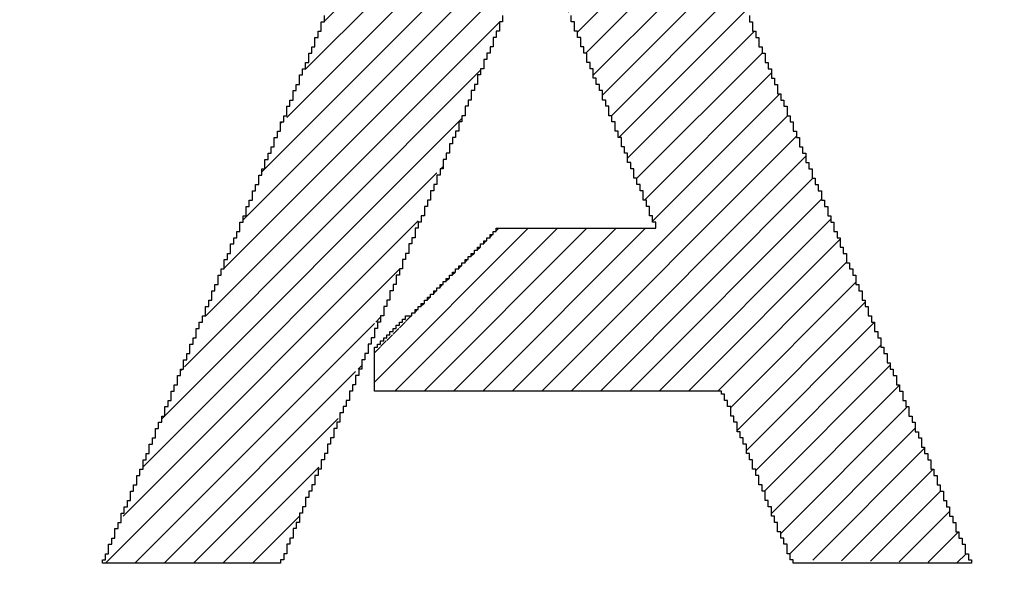
# Model space of a CAD drawing. Extents: x 0 to 594, y 0 to 420.
# Drawn here: x 366 to 367, y 222 to 223 of the extents above; entities that cross this region are included whole.
import ezdxf
from ezdxf.enums import TextEntityAlignment as Align

# ---------------------------------------------------------------- set-up
doc = ezdxf.new("R2010")
doc.units = 0
doc.header["$LTSCALE"] = 32.67
doc.header["$MEASUREMENT"] = 0
doc.layers.get('0').update_dxf_attribs({"linetype": 'CONTINUOUS'})
doc.layers.add('11100_DIM_LEFT', color=7, linetype='CONTINUOUS')
doc.layers.add('R2V', color=7, linetype='CONTINUOUS')
doc.dimstyles.get("Standard").update_dxf_attribs({"dimtxt": 0.18, "dimasz": 0.18, "dimexe": 0.18, "dimexo": 0.0625, "dimgap": 0.09, "dimtad": 0, "dimtih": 1, "dimtoh": 1, "dimdec": 4, "dimzin": 0, "dimdsep": 46, "dimtxsty": 'Standard', "dimcen": 0.09, "dimadec": 0, "dimazin": 0, "dimtfac": 1, "dimtdec": 4, "dimtofl": 0, "dimtmove": 0, "dimatfit": 3, "dimfxl": 1, "dimtolj": 1, "dimtzin": 0, "dimarcsym": 0})

# ---------------------------------------------------------------- blocks, each defined once
blk = doc.blocks.new('*D0')
at = {"layer": '11100_DIM_LEFT', "color": 7, "linetype": 'Continuous'}
for p, q in [((414.0102, 232.8844), (414.0102, 206.2467)), ((361.4308, 221.9422), (361.4308, 206.2467)), ((361.4308, 208.2467), (387.7205, 208.2467)), ((414.0102, 208.2467), (387.7205, 208.2467))]:
    blk.add_line(p, q, dxfattribs=at)
for points in [[(364.9308, 208.7467), (361.4308, 208.2467), (364.9308, 207.7467)], [(410.5102, 207.7467), (414.0102, 208.2467), (410.5102, 208.7467)]]:
    blk.add_solid(points, dxfattribs=at)
at = {"layer": '11100_DIM_LEFT', "color": 7, "linetype": 'Continuous', "width": 0.952381}
blk.add_text('52.6', height=3.5, dxfattribs=at).set_placement((382.8945, 209.1217), (392.8945, 209.1217), align=Align.FIT)
blk = doc.blocks.new('pnap')
at = {"linetype": 'Continuous'}
h = blk.add_hatch(dxfattribs=at)
h.set_pattern_fill('ANSI31', color=256, scale=0.3)
h.paths.add_polyline_path([(4.220339, 2.514124), (4.20904, 2.514124), (4.20904, 2.525424), (4.19774, 2.525424), (4.19774, 2.536723), (4.186441, 2.536723), (4.186441, 2.548023), (4.175141, 2.548023), (4.175141, 2.559322), (4.163842, 2.559322), (4.163842, 2.570621), (4.146893, 2.570621), (4.146893, 2.581921), (4.135593, 2.581921), (4.135593, 2.59322), (4.118644, 2.59322), (4.118644, 2.60452), (4.101695, 2.60452), (4.101695, 2.615819), (4.084746, 2.615819), (4.084746, 2.627119), (4.067797, 2.627119), (4.067797, 2.638418), (4.045198, 2.638418), (4.045198, 2.649718), (4.022599, 2.649718), (4.022599, 2.661017), (3.99435, 2.661017), (3.99435, 2.672316), (3.977401, 2.672316), (3.960452, 2.677966), (3.960452, 2.683616), (3.937853, 2.683616), (3.915254, 2.689266), (3.915254, 2.694915), (3.887006, 2.694915), (3.836158, 2.700565), (3.836158, 2.706215), (2.903955, 2.706215), (2.903955, 1.435028), (2.915254, 1.435028), (2.915254, 1.423729), (2.926554, 1.423729), (2.926554, 1.412429), (2.937853, 1.412429), (2.937853, 1.40113), (2.949153, 1.40113), (2.949153, 1.389831), (2.960452, 1.389831), (2.960452, 1.378531), (2.971751, 1.378531), (2.971751, 1.367232), (2.983051, 1.367232), (2.983051, 1.355932), (2.99435, 1.355932), (2.99435, 1.344633), (3.00565, 1.344633), (3.00565, 1.333333), (3.016949, 1.333333), (3.016949, 1.322034), (3.033898, 1.322034), (3.033898, 1.310734), (3.045198, 1.310734), (3.045198, 1.299435), (3.056497, 1.299435), (3.056497, 1.288136), (3.067797, 1.288136), (3.067797, 1.276836), (3.079096, 1.276836), (3.079096, 1.265537), (3.090395, 1.265537), (3.090395, 1.254237), (3.101695, 1.254237), (3.101695, 1.242938), (3.112994, 1.242938), (3.112994, 1.231638), (3.124294, 1.231638), (3.124294, 1.220339), (3.220339, 1.220339), (3.220339, 2.40678), (3.830508, 2.40678), (3.853107, 2.40113), (3.853107, 2.39548), (3.870056, 2.39548), (3.887006, 2.389831), (3.887006, 2.384181), (3.903955, 2.384181), (3.903955, 2.372881), (3.926554, 2.372881), (3.926554, 2.361582), (3.937853, 2.361582), (3.937853, 2.350282), (3.954802, 2.350282), (3.954802, 2.338983), (3.966102, 2.338983), (3.966102, 2.327684), (3.971751, 2.327684), (3.971751, 2.316384), (3.983051, 2.316384), (3.983051, 2.305085), (3.988701, 2.305085), (3.988701, 2.293785), (4, 2.293785), (4, 2.276836), (4.00565, 2.276836), (4.00565, 2.265537), (4.011299, 2.265537), (4.011299, 2.248588), (4.016949, 2.248588), (4.016949, 2.231638), (4.022599, 2.231638), (4.022599, 2.20339), (4.028249, 2.20339), (4.028249, 2.135593), (4.022599, 2.107345), (4.016949, 2.107345), (4.016949, 2.090395), (4.011299, 2.073446), (4.00565, 2.073446), (4.00565, 2.050847), (3.99435, 2.050847), (3.99435, 2.033898), (3.983051, 2.033898), (3.983051, 2.016949), (3.971751, 2.016949), (3.971751, 2.00565), (3.960452, 2.00565), (3.960452, 1.99435), (3.949153, 1.99435), (3.949153, 1.983051), (3.932203, 1.983051), (3.932203, 1.971751), (3.920904, 1.971751), (3.920904, 1.966102), (3.909605, 1.966102), (3.909605, 1.960452), (3.898305, 1.960452), (3.898305, 1.954802), (3.887006, 1.954802), (3.887006, 1.949153), (3.875706, 1.949153), (3.875706, 1.943503), (3.858757, 1.943503), (3.858757, 1.937853), (3.836158, 1.937853), (3.836158, 1.932203), (3.79096, 1.932203), (3.79096, 1.926554), (3.276836, 1.926554), (3.276836, 1.632768), (3.853107, 1.632768), (3.853107, 1.638418), (3.892655, 1.638418), (3.892655, 1.644068), (3.920904, 1.644068), (3.920904, 1.649718), (3.949153, 1.649718), (3.949153, 1.655367), (3.966102, 1.655367), (3.966102, 1.661017), (3.983051, 1.661017), (3.983051, 1.666667), (4, 1.666667), (4, 1.672316), (4.011299, 1.672316), (4.011299, 1.677966), (4.022599, 1.677966), (4.022599, 1.683616), (4.039548, 1.683616), (4.039548, 1.689266), (4.050847, 1.689266), (4.050847, 1.694915), (4.062147, 1.694915), (4.062147, 1.706215), (4.079096, 1.706215), (4.079096, 1.711864), (4.090395, 1.711864), (4.090395, 1.723164), (4.107345, 1.723164), (4.107345, 1.734463), (4.124294, 1.734463), (4.124294, 1.745763), (4.135593, 1.745763), (4.135593, 1.757062), (4.152542, 1.757062), (4.152542, 1.768362), (4.163842, 1.768362), (4.163842, 1.779661), (4.175141, 1.779661), (4.175141, 1.79096), (4.186441, 1.79096), (4.186441, 1.80226), (4.19774, 1.80226), (4.19774, 1.813559), (4.20904, 1.813559), (4.20904, 1.824859), (4.220339, 1.824859), (4.220339, 1.836158), (4.231638, 1.836158), (4.231638, 1.853107), (4.242938, 1.853107), (4.242938, 1.870056), (4.254237, 1.870056), (4.254237, 1.881356), (4.265537, 1.881356), (4.265537, 1.898305), (4.276836, 1.898305), (4.276836, 1.920904), (4.288136, 1.920904), (4.288136, 1.943503), (4.299435, 1.943503), (4.299435, 1.966102), (4.310734, 1.966102), (4.310734, 1.99435), (4.322034, 1.99435), (4.322034, 2.016949), (4.327684, 2.033898), (4.333333, 2.033898), (4.333333, 2.062147), (4.338983, 2.096045), (4.344633, 2.096045), (4.344633, 2.242938), (4.338983, 2.242938), (4.338983, 2.276836), (4.333333, 2.276836), (4.333333, 2.305085), (4.327684, 2.305085), (4.327684, 2.322034), (4.322034, 2.322034), (4.322034, 2.338983), (4.316384, 2.338983), (4.316384, 2.355932), (4.310734, 2.355932), (4.310734, 2.372881), (4.305085, 2.372881), (4.305085, 2.384181), (4.299435, 2.384181), (4.299435, 2.39548), (4.293785, 2.39548), (4.293785, 2.40678), (4.288136, 2.40678), (4.288136, 2.418079), (4.282486, 2.418079), (4.282486, 2.429379), (4.271186, 2.429379), (4.271186, 2.446328), (4.259887, 2.446328), (4.259887, 2.463277), (4.248588, 2.463277), (4.248588, 2.480226), (4.237288, 2.480226), (4.237288, 2.491525), (4.225989, 2.491525), (4.225989, 2.502825), (4.220339, 2.502825)])
h.paths.add_polyline_path([(5.118644, 2.514124), (5.107345, 2.514124), (5.107345, 2.525424), (5.096045, 2.525424), (5.096045, 2.542373), (5.084746, 2.542373), (5.084746, 2.553672), (5.073446, 2.553672), (5.073446, 2.570621), (5.062147, 2.570621), (5.062147, 2.581921), (5.050847, 2.581921), (5.050847, 2.59887), (5.039548, 2.59887), (5.039548, 2.610169), (5.028249, 2.610169), (5.028249, 2.627119), (5.016949, 2.627119), (5.016949, 2.638418), (5.00565, 2.638418), (5.00565, 2.655367), (4.99435, 2.655367), (4.99435, 2.666667), (4.983051, 2.666667), (4.983051, 2.683616), (4.971751, 2.683616), (4.971751, 2.694915), (4.960452, 2.694915), (4.960452, 2.706215), (4.59887, 2.706215), (4.59887, 1.435028), (4.610169, 1.435028), (4.610169, 1.423729), (4.621469, 1.423729), (4.621469, 1.412429), (4.632768, 1.412429), (4.632768, 1.40113), (4.644068, 1.40113), (4.644068, 1.389831), (4.655367, 1.389831), (4.655367, 1.378531), (4.666667, 1.378531), (4.666667, 1.367232), (4.677966, 1.367232), (4.677966, 1.355932), (4.694915, 1.355932), (4.694915, 1.344633), (4.706215, 1.344633), (4.706215, 1.333333), (4.717514, 1.333333), (4.717514, 1.322034), (4.728814, 1.322034), (4.728814, 1.310734), (4.740113, 1.310734), (4.740113, 1.299435), (4.751412, 1.299435), (4.751412, 1.288136), (4.762712, 1.288136), (4.762712, 1.276836), (4.774011, 1.276836), (4.774011, 1.265537), (4.785311, 1.265537), (4.785311, 1.254237), (4.79661, 1.254237), (4.79661, 1.242938), (4.80791, 1.242938), (4.80791, 1.231638), (4.819209, 1.231638), (4.819209, 1.220339), (4.915254, 1.220339), (4.915254, 2.248588), (4.932203, 2.248588), (4.932203, 2.237288), (4.943503, 2.237288), (4.943503, 2.225989), (4.949153, 2.225989), (4.949153, 2.214689), (4.960452, 2.214689), (4.960452, 2.20339), (4.971751, 2.20339), (4.971751, 2.19209), (4.977401, 2.19209), (4.977401, 2.180791), (4.988701, 2.180791), (4.988701, 2.169492), (5, 2.169492), (5, 2.158192), (5.00565, 2.158192), (5.00565, 2.146893), (5.016949, 2.146893), (5.016949, 2.135593), (5.028249, 2.135593), (5.028249, 2.124294), (5.033898, 2.124294), (5.033898, 2.112994), (5.045198, 2.112994), (5.045198, 2.101695), (5.056497, 2.101695), (5.056497, 2.090395), (5.067797, 2.090395), (5.067797, 2.073446), (5.079096, 2.073446), (5.079096, 2.062147), (5.090395, 2.062147), (5.090395, 2.050847), (5.096045, 2.050847), (5.096045, 2.039548), (5.107345, 2.039548), (5.107345, 2.028249), (5.118644, 2.028249), (5.118644, 2.016949), (5.124294, 2.016949), (5.124294, 2.00565), (5.135593, 2.00565), (5.135593, 1.99435), (5.146893, 1.99435), (5.146893, 1.983051), (5.152542, 1.983051), (5.152542, 1.971751), (5.163842, 1.971751), (5.163842, 1.960452), (5.175141, 1.960452), (5.175141, 1.949153), (5.180791, 1.949153), (5.180791, 1.937853), (5.19209, 1.937853), (5.19209, 1.926554), (5.20339, 1.926554), (5.20339, 1.915254), (5.20904, 1.915254), (5.20904, 1.903955), (5.220339, 1.903955), (5.220339, 1.892655), (5.231638, 1.892655), (5.231638, 1.881356), (5.242938, 1.881356), (5.242938, 1.864407), (5.254237, 1.864407), (5.254237, 1.853107), (5.265537, 1.853107), (5.265537, 1.841808), (5.271186, 1.841808), (5.271186, 1.830508), (5.282486, 1.830508), (5.282486, 1.819209), (5.293785, 1.819209), (5.293785, 1.80791), (5.299435, 1.80791), (5.299435, 1.79661), (5.310734, 1.79661), (5.310734, 1.785311), (5.322034, 1.785311), (5.322034, 1.774011), (5.327684, 1.774011), (5.327684, 1.762712), (5.338983, 1.762712), (5.338983, 1.751412), (5.350282, 1.751412), (5.350282, 1.740113), (5.355932, 1.740113), (5.355932, 1.728814), (5.367232, 1.728814), (5.367232, 1.717514), (5.378531, 1.717514), (5.378531, 1.706215), (5.389831, 1.706215), (5.389831, 1.689266), (5.40113, 1.689266), (5.40113, 1.677966), (5.412429, 1.677966), (5.412429, 1.666667), (5.418079, 1.666667), (5.418079, 1.655367), (5.429379, 1.655367), (5.429379, 1.644068), (5.440678, 1.644068), (5.440678, 1.632768), (5.446328, 1.632768), (5.446328, 1.621469), (5.457627, 1.621469), (5.457627, 1.610169), (5.468927, 1.610169), (5.468927, 1.59887), (5.474576, 1.59887), (5.474576, 1.587571), (5.485876, 1.587571), (5.485876, 1.576271), (5.497175, 1.576271), (5.497175, 1.564972), (5.502825, 1.564972), (5.502825, 1.553672), (5.514124, 1.553672), (5.514124, 1.542373), (5.525424, 1.542373), (5.525424, 1.531073), (5.536723, 1.531073), (5.536723, 1.514124), (5.548023, 1.514124), (5.548023, 1.502825), (5.559322, 1.502825), (5.559322, 1.491525), (5.564972, 1.491525), (5.564972, 1.480226), (5.576271, 1.480226), (5.576271, 1.468927), (5.587571, 1.468927), (5.587571, 1.457627), (5.59322, 1.457627), (5.59322, 1.446328), (5.60452, 1.446328), (5.60452, 1.435028), (5.615819, 1.435028), (5.615819, 1.423729), (5.621469, 1.423729), (5.621469, 1.412429), (5.632768, 1.412429), (5.632768, 1.40113), (5.644068, 1.40113), (5.644068, 1.389831), (5.649718, 1.389831), (5.649718, 1.378531), (5.661017, 1.378531), (5.661017, 1.367232), (5.672316, 1.367232), (5.672316, 1.355932), (5.677966, 1.355932), (5.677966, 1.344633), (5.689266, 1.344633), (5.689266, 1.333333), (5.700565, 1.333333), (5.700565, 1.322034), (5.711864, 1.322034), (5.711864, 1.305085), (5.723164, 1.305085), (5.723164, 1.293785), (5.734463, 1.293785), (5.734463, 1.282486), (5.740113, 1.282486), (5.740113, 1.271186), (5.751412, 1.271186), (5.751412, 1.259887), (5.762712, 1.259887), (5.762712, 1.248588), (5.768362, 1.248588), (5.768362, 1.237288), (5.779661, 1.237288), (5.779661, 1.225989), (5.785311, 1.225989), (6.152542, 1.220339), (6.152542, 2.706215), (5.830508, 2.706215), (5.830508, 1.621469), (5.819209, 1.621469), (5.819209, 1.638418), (5.80791, 1.638418), (5.80791, 1.649718), (5.79661, 1.649718), (5.79661, 1.666667), (5.785311, 1.666667), (5.785311, 1.677966), (5.774011, 1.677966), (5.774011, 1.694915), (5.762712, 1.694915), (5.762712, 1.706215), (5.751412, 1.706215), (5.751412, 1.723164), (5.740113, 1.723164), (5.740113, 1.734463), (5.728814, 1.734463), (5.728814, 1.751412), (5.717514, 1.751412), (5.717514, 1.762712), (5.706215, 1.762712), (5.706215, 1.779661), (5.694915, 1.779661), (5.694915, 1.79096), (5.683616, 1.79096), (5.683616, 1.80791), (5.672316, 1.80791), (5.672316, 1.819209), (5.661017, 1.819209), (5.661017, 1.836158), (5.649718, 1.836158), (5.649718, 1.847458), (5.638418, 1.847458), (5.638418, 1.864407), (5.627119, 1.864407), (5.627119, 1.875706), (5.615819, 1.875706), (5.615819, 1.892655), (5.60452, 1.892655), (5.60452, 1.903955), (5.59322, 1.903955), (5.59322, 1.920904), (5.581921, 1.920904), (5.581921, 1.932203), (5.570621, 1.932203), (5.570621, 1.949153), (5.559322, 1.949153), (5.559322, 1.960452), (5.548023, 1.960452), (5.548023, 1.977401), (5.536723, 1.977401), (5.536723, 1.988701), (5.525424, 1.988701), (5.525424, 2.00565), (5.514124, 2.00565), (5.514124, 2.016949), (5.502825, 2.016949), (5.502825, 2.033898), (5.491525, 2.033898), (5.491525, 2.045198), (5.480226, 2.045198), (5.480226, 2.062147), (5.468927, 2.062147), (5.468927, 2.073446), (5.457627, 2.073446), (5.457627, 2.090395), (5.446328, 2.090395), (5.446328, 2.101695), (5.435028, 2.101695), (5.435028, 2.118644), (5.423729, 2.118644), (5.423729, 2.129944), (5.412429, 2.129944), (5.412429, 2.146893), (5.40113, 2.146893), (5.40113, 2.158192), (5.389831, 2.158192), (5.389831, 2.175141), (5.378531, 2.175141), (5.378531, 2.186441), (5.367232, 2.186441), (5.367232, 2.20339), (5.355932, 2.20339), (5.355932, 2.214689), (5.344633, 2.214689), (5.344633, 2.231638), (5.333333, 2.231638), (5.333333, 2.242938), (5.322034, 2.242938), (5.322034, 2.259887), (5.310734, 2.259887), (5.310734, 2.271186), (5.299435, 2.271186), (5.299435, 2.288136), (5.288136, 2.288136), (5.288136, 2.299435), (5.276836, 2.299435), (5.276836, 2.316384), (5.265537, 2.316384), (5.265537, 2.327684), (5.254237, 2.327684), (5.254237, 2.344633), (5.242938, 2.344633), (5.242938, 2.355932), (5.231638, 2.355932), (5.231638, 2.372881), (5.220339, 2.372881), (5.220339, 2.384181), (5.20904, 2.384181), (5.20904, 2.40113), (5.19774, 2.40113), (5.19774, 2.412429), (5.186441, 2.412429), (5.186441, 2.429379), (5.175141, 2.429379), (5.175141, 2.440678), (5.163842, 2.440678), (5.163842, 2.457627), (5.152542, 2.457627), (5.152542, 2.468927), (5.141243, 2.468927), (5.141243, 2.485876), (5.129944, 2.485876), (5.129944, 2.497175), (5.118644, 2.497175)])
h.paths.add_polyline_path([(7.378531, 2.531073), (7.372881, 2.531073), (7.372881, 2.542373), (7.367232, 2.542373), (7.367232, 2.553672), (7.361582, 2.553672), (7.361582, 2.570621), (7.355932, 2.570621), (7.355932, 2.581921), (7.350282, 2.581921), (7.350282, 2.59887), (7.344633, 2.59887), (7.344633, 2.610169), (7.338983, 2.610169), (7.338983, 2.627119), (7.333333, 2.627119), (7.333333, 2.638418), (7.327684, 2.638418), (7.327684, 2.655367), (7.322034, 2.655367), (7.322034, 2.666667), (7.316384, 2.666667), (7.316384, 2.683616), (7.310734, 2.683616), (7.310734, 2.694915), (7.305085, 2.694915), (7.305085, 2.706215), (6.943503, 2.706215), (6.943503, 2.683616), (6.932203, 2.683616), (6.932203, 2.655367), (6.920904, 2.655367), (6.920904, 2.627119), (6.909605, 2.627119), (6.909605, 2.59887), (6.898305, 2.59887), (6.898305, 2.587571), (6.892655, 2.570621), (6.887006, 2.570621), (6.887006, 2.559322), (6.881356, 2.542373), (6.875706, 2.542373), (6.875706, 2.531073), (6.870056, 2.514124), (6.864407, 2.514124), (6.864407, 2.502825), (6.858757, 2.485876), (6.853107, 2.485876), (6.853107, 2.474576), (6.847458, 2.457627), (6.841808, 2.457627), (6.841808, 2.435028), (6.830508, 2.435028), (6.830508, 2.40678), (6.819209, 2.40678), (6.819209, 2.378531), (6.80791, 2.378531), (6.80791, 2.350282), (6.79661, 2.350282), (6.79661, 2.322034), (6.785311, 2.322034), (6.785311, 2.293785), (6.774011, 2.293785), (6.774011, 2.282486), (6.768362, 2.265537), (6.762712, 2.265537), (6.762712, 2.254237), (6.757062, 2.237288), (6.751412, 2.237288), (6.751412, 2.225989), (6.745763, 2.20904), (6.740113, 2.20904), (6.740113, 2.19774), (6.734463, 2.180791), (6.728814, 2.180791), (6.728814, 2.169492), (6.723164, 2.152542), (6.717514, 2.152542), (6.717514, 2.141243), (6.711864, 2.124294), (6.706215, 2.124294), (6.706215, 2.101695), (6.694915, 2.101695), (6.694915, 2.073446), (6.683616, 2.073446), (6.683616, 2.045198), (6.672316, 2.045198), (6.672316, 2.016949), (6.661017, 2.016949), (6.661017, 1.988701), (6.649718, 1.988701), (6.649718, 1.960452), (6.638418, 1.960452), (6.638418, 1.949153), (6.632768, 1.932203), (6.627119, 1.932203), (6.627119, 1.920904), (6.621469, 1.903955), (6.615819, 1.903955), (6.615819, 1.892655), (6.610169, 1.875706), (6.60452, 1.875706), (6.60452, 1.864407), (6.59887, 1.847458), (6.59322, 1.847458), (6.59322, 1.836158), (6.587571, 1.819209), (6.581921, 1.819209), (6.581921, 1.79661), (6.570621, 1.79661), (6.570621, 1.768362), (6.559322, 1.768362), (6.559322, 1.740113), (6.548023, 1.740113), (6.548023, 1.711864), (6.536723, 1.711864), (6.536723, 1.683616), (6.525424, 1.683616), (6.525424, 1.655367), (6.514124, 1.655367), (6.514124, 1.644068), (6.508475, 1.627119), (6.502825, 1.627119), (6.502825, 1.615819), (6.497175, 1.59887), (6.491525, 1.59887), (6.491525, 1.587571), (6.485876, 1.570621), (6.480226, 1.570621), (6.480226, 1.559322), (6.474576, 1.542373), (6.468927, 1.542373), (6.468927, 1.531073), (6.463277, 1.514124), (6.457627, 1.514124), (6.457627, 1.502825), (6.451977, 1.485876), (6.446328, 1.485876), (6.446328, 1.463277), (6.435028, 1.463277), (6.435028, 1.435028), (6.423729, 1.435028), (6.423729, 1.40678), (6.412429, 1.40678), (6.412429, 1.378531), (6.40113, 1.378531), (6.40113, 1.350282), (6.389831, 1.350282), (6.389831, 1.322034), (6.378531, 1.322034), (6.378531, 1.310734), (6.372881, 1.293785), (6.367232, 1.293785), (6.367232, 1.282486), (6.361582, 1.265537), (6.355932, 1.265537), (6.355932, 1.254237), (6.350282, 1.237288), (6.344633, 1.237288), (6.344633, 1.220339), (6.661017, 1.220339), (6.661017, 1.237288), (6.672316, 1.237288), (6.672316, 1.265537), (6.683616, 1.265537), (6.683616, 1.293785), (6.694915, 1.293785), (6.694915, 1.322034), (6.706215, 1.322034), (6.706215, 1.350282), (6.717514, 1.350282), (6.717514, 1.361582), (6.723164, 1.378531), (6.728814, 1.378531), (6.728814, 1.389831), (6.734463, 1.40678), (6.740113, 1.40678), (6.740113, 1.418079), (6.745763, 1.435028), (6.751412, 1.435028), (6.751412, 1.446328), (6.757062, 1.463277), (6.762712, 1.463277), (6.762712, 1.474576), (6.768362, 1.491525), (6.774011, 1.491525), (6.774011, 1.514124), (6.785311, 1.514124), (6.785311, 1.542373), (6.79661, 1.542373), (6.79661, 1.570621), (6.80791, 1.570621), (6.80791, 1.59887), (6.819209, 1.59887), (6.819209, 1.627119), (6.830508, 1.627119), (6.830508, 1.655367), (6.841808, 1.655367), (6.841808, 1.666667), (6.847458, 1.683616), (6.853107, 1.683616), (6.853107, 1.694915), (6.858757, 1.711864), (6.864407, 1.711864), (6.864407, 1.723164), (6.870056, 1.740113), (6.875706, 1.740113), (6.875706, 1.751412), (6.881356, 1.768362), (6.887006, 1.768362), (6.887006, 1.779661), (6.892655, 1.79661), (6.898305, 1.79661), (6.898305, 1.80791), (6.903955, 1.824859), (6.909605, 1.824859), (6.909605, 1.847458), (6.920904, 1.847458), (6.920904, 1.875706), (6.932203, 1.875706), (6.932203, 1.903955), (6.943503, 1.903955), (6.943503, 1.932203), (6.954802, 1.932203), (6.954802, 1.960452), (6.966102, 1.960452), (6.966102, 1.988701), (6.977401, 1.988701), (6.977401, 2), (6.983051, 2.016949), (6.988701, 2.016949), (6.988701, 2.028249), (6.99435, 2.045198), (7, 2.045198), (7, 2.056497), (7.00565, 2.073446), (7.011299, 2.073446), (7.011299, 2.084746), (7.016949, 2.101695), (7.022599, 2.101695), (7.022599, 2.112994), (7.028249, 2.129944), (7.033898, 2.129944), (7.033898, 2.152542), (7.045198, 2.152542), (7.045198, 2.180791), (7.056497, 2.180791), (7.056497, 2.20904), (7.067797, 2.20904), (7.067797, 2.237288), (7.079096, 2.237288), (7.079096, 2.265537), (7.090395, 2.265537), (7.090395, 2.293785), (7.101695, 2.293785), (7.101695, 2.305085), (7.107345, 2.322034), (7.112994, 2.322034), (7.112994, 2.333333), (7.118644, 2.350282), (7.129944, 2.350282), (7.129944, 2.333333), (7.135593, 2.333333), (7.135593, 2.322034), (7.141243, 2.322034), (7.141243, 2.305085), (7.146893, 2.305085), (7.146893, 2.293785), (7.152542, 2.293785), (7.152542, 2.276836), (7.158192, 2.276836), (7.158192, 2.265537), (7.163842, 2.265537), (7.163842, 2.248588), (7.169492, 2.248588), (7.169492, 2.237288), (7.175141, 2.237288), (7.175141, 2.225989), (7.180791, 2.225989), (7.180791, 2.20904), (7.186441, 2.20904), (7.186441, 2.19774), (7.19209, 2.19774), (7.19209, 2.180791), (7.19774, 2.180791), (7.19774, 2.169492), (7.20339, 2.169492), (7.20339, 2.152542), (7.20904, 2.152542), (7.20904, 2.141243), (7.214689, 2.141243), (7.214689, 2.124294), (7.220339, 2.124294), (7.220339, 2.112994), (7.225989, 2.112994), (7.225989, 2.096045), (7.231638, 2.096045), (7.231638, 2.084746), (7.237288, 2.084746), (7.237288, 2.073446), (7.242938, 2.073446), (7.242938, 2.056497), (7.248588, 2.056497), (7.248588, 2.045198), (7.254237, 2.045198), (7.254237, 2.028249), (7.259887, 2.028249), (7.259887, 2.016949), (7.265537, 2.016949), (7.265537, 2), (7.271186, 2), (7.271186, 1.988701), (7.276836, 1.988701), (7.276836, 1.971751), (7.282486, 1.971751), (7.282486, 1.960452), (7.288136, 1.960452), (7.288136, 1.943503), (7.293785, 1.943503), (7.293785, 1.932203), (7.299435, 1.932203), (7.299435, 1.915254), (7.305085, 1.915254), (7.305085, 1.903955), (7.310734, 1.903955), (7.310734, 1.892655), (7.316384, 1.892655), (7.316384, 1.875706), (7.322034, 1.875706), (7.322034, 1.864407), (7.327684, 1.864407), (7.327684, 1.847458), (7.333333, 1.847458), (7.333333, 1.836158), (7.338983, 1.836158), (7.338983, 1.824859), (7.050847, 1.824859), (7.050847, 1.813559), (7.039548, 1.813559), (7.039548, 1.80226), (7.028249, 1.80226), (7.028249, 1.79096), (7.016949, 1.79096), (7.016949, 1.779661), (7.00565, 1.779661), (7.00565, 1.768362), (6.99435, 1.768362), (6.99435, 1.757062), (6.983051, 1.757062), (6.983051, 1.745763), (6.971751, 1.745763), (6.971751, 1.734463), (6.960452, 1.734463), (6.960452, 1.723164), (6.949153, 1.723164), (6.949153, 1.711864), (6.937853, 1.711864), (6.937853, 1.700565), (6.926554, 1.700565), (6.926554, 1.689266), (6.915254, 1.689266), (6.915254, 1.677966), (6.903955, 1.677966), (6.903955, 1.666667), (6.887006, 1.666667), (6.887006, 1.655367), (6.875706, 1.655367), (6.875706, 1.644068), (6.864407, 1.644068), (6.864407, 1.632768), (6.853107, 1.632768), (6.853107, 1.621469), (6.841808, 1.621469), (6.841808, 1.610169), (6.830508, 1.610169), (6.830508, 1.531073), (7.463277, 1.531073), (7.463277, 1.514124), (7.468927, 1.514124), (7.468927, 1.502825), (7.474576, 1.502825), (7.474576, 1.485876), (7.480226, 1.485876), (7.480226, 1.474576), (7.485876, 1.474576), (7.485876, 1.457627), (7.491525, 1.457627), (7.491525, 1.446328), (7.497175, 1.446328), (7.497175, 1.435028), (7.502825, 1.435028), (7.502825, 1.418079), (7.508475, 1.418079), (7.508475, 1.40678), (7.514124, 1.40678), (7.514124, 1.389831), (7.519774, 1.389831), (7.519774, 1.378531), (7.525424, 1.378531), (7.525424, 1.361582), (7.531073, 1.361582), (7.531073, 1.350282), (7.536723, 1.350282), (7.536723, 1.333333), (7.542373, 1.333333), (7.542373, 1.322034), (7.548023, 1.322034), (7.548023, 1.305085), (7.553672, 1.305085), (7.553672, 1.293785), (7.559322, 1.293785), (7.559322, 1.276836), (7.564972, 1.276836), (7.564972, 1.265537), (7.570621, 1.265537), (7.570621, 1.254237), (7.576271, 1.254237), (7.576271, 1.237288), (7.581921, 1.237288), (7.581921, 1.225989), (7.587571, 1.225989), (7.903955, 1.220438), (7.903955, 1.237288), (7.898305, 1.237288), (7.898305, 1.254237), (7.892655, 1.254237), (7.892655, 1.265537), (7.887006, 1.265537), (7.887006, 1.276836), (7.881356, 1.276836), (7.881356, 1.293785), (7.875706, 1.293785), (7.875706, 1.305085), (7.870056, 1.305085), (7.870056, 1.322034), (7.864407, 1.322034), (7.864407, 1.333333), (7.858757, 1.333333), (7.858757, 1.350282), (7.853107, 1.350282), (7.853107, 1.361582), (7.847458, 1.361582), (7.847458, 1.378531), (7.841808, 1.378531), (7.841808, 1.389831), (7.836158, 1.389831), (7.836158, 1.40678), (7.830508, 1.40678), (7.830508, 1.418079), (7.824859, 1.418079), (7.824859, 1.429379), (7.819209, 1.429379), (7.819209, 1.446328), (7.813559, 1.446328), (7.813559, 1.457627), (7.80791, 1.457627), (7.80791, 1.474576), (7.80226, 1.474576), (7.80226, 1.485876), (7.79661, 1.485876), (7.79661, 1.502825), (7.79096, 1.502825), (7.79096, 1.514124), (7.785311, 1.514124), (7.785311, 1.531073), (7.779661, 1.531073), (7.779661, 1.542373), (7.774011, 1.542373), (7.774011, 1.559322), (7.768362, 1.559322), (7.768362, 1.570621), (7.762712, 1.570621), (7.762712, 1.581921), (7.757062, 1.581921), (7.757062, 1.59887), (7.751412, 1.59887), (7.751412, 1.610169), (7.745763, 1.610169), (7.745763, 1.627119), (7.740113, 1.627119), (7.740113, 1.638418), (7.734463, 1.638418), (7.734463, 1.655367), (7.728814, 1.655367), (7.728814, 1.666667), (7.723164, 1.666667), (7.723164, 1.683616), (7.717514, 1.683616), (7.717514, 1.694915), (7.711864, 1.694915), (7.711864, 1.711864), (7.706215, 1.711864), (7.706215, 1.723164), (7.700565, 1.723164), (7.700565, 1.740113), (7.694915, 1.740113), (7.694915, 1.751412), (7.689266, 1.751412), (7.689266, 1.762712), (7.683616, 1.762712), (7.683616, 1.779661), (7.677966, 1.779661), (7.677966, 1.79096), (7.672316, 1.79096), (7.672316, 1.80791), (7.666667, 1.80791), (7.666667, 1.819209), (7.661017, 1.819209), (7.661017, 1.836158), (7.655367, 1.836158), (7.655367, 1.847458), (7.649718, 1.847458), (7.649718, 1.864407), (7.644068, 1.864407), (7.644068, 1.875706), (7.638418, 1.875706), (7.638418, 1.892655), (7.632768, 1.892655), (7.632768, 1.903955), (7.627119, 1.903955), (7.627119, 1.915254), (7.621469, 1.915254), (7.621469, 1.932203), (7.615819, 1.932203), (7.615819, 1.943503), (7.610169, 1.943503), (7.610169, 1.960452), (7.60452, 1.960452), (7.60452, 1.971751), (7.59887, 1.971751), (7.59887, 1.988701), (7.59322, 1.988701), (7.59322, 2), (7.587571, 2), (7.587571, 2.016949), (7.581921, 2.016949), (7.581921, 2.028249), (7.576271, 2.028249), (7.576271, 2.045198), (7.570621, 2.045198), (7.570621, 2.056497), (7.564972, 2.056497), (7.564972, 2.067797), (7.559322, 2.067797), (7.559322, 2.084746), (7.553672, 2.084746), (7.553672, 2.096045), (7.548023, 2.096045), (7.548023, 2.112994), (7.542373, 2.112994), (7.542373, 2.124294), (7.536723, 2.124294), (7.536723, 2.141243), (7.531073, 2.141243), (7.531073, 2.152542), (7.525424, 2.152542), (7.525424, 2.169492), (7.519774, 2.169492), (7.519774, 2.180791), (7.514124, 2.180791), (7.514124, 2.19774), (7.508475, 2.19774), (7.508475, 2.20904), (7.502825, 2.20904), (7.502825, 2.220339), (7.497175, 2.220339), (7.497175, 2.237288), (7.491525, 2.237288), (7.491525, 2.248588), (7.485876, 2.248588), (7.485876, 2.265537), (7.480226, 2.265537), (7.480226, 2.276836), (7.474576, 2.276836), (7.474576, 2.293785), (7.468927, 2.293785), (7.468927, 2.305085), (7.463277, 2.305085), (7.463277, 2.322034), (7.457627, 2.322034), (7.457627, 2.333333), (7.451977, 2.333333), (7.451977, 2.350282), (7.446328, 2.350282), (7.446328, 2.361582), (7.440678, 2.361582), (7.440678, 2.378531), (7.435028, 2.378531), (7.435028, 2.389831), (7.429379, 2.389831), (7.429379, 2.40113), (7.423729, 2.40113), (7.423729, 2.418079), (7.418079, 2.418079), (7.418079, 2.429379), (7.412429, 2.429379), (7.412429, 2.446328), (7.40678, 2.446328), (7.40678, 2.457627), (7.40113, 2.457627), (7.40113, 2.474576), (7.39548, 2.474576), (7.39548, 2.485876), (7.389831, 2.485876), (7.389831, 2.502825), (7.384181, 2.502825), (7.384181, 2.514124), (7.378531, 2.514124)])
h.paths.add_polyline_path([(9.158192, 2.677966), (9.135593, 2.683616), (9.135593, 2.689266), (9.112994, 2.689266), (9.079096, 2.694915), (9.079096, 2.700565), (9.033898, 2.700565), (8.096045, 2.706215), (8.096045, 1.435028), (8.107345, 1.435028), (8.107345, 1.423729), (8.118644, 1.423729), (8.118644, 1.412429), (8.135593, 1.412429), (8.135593, 1.40113), (8.146893, 1.40113), (8.146893, 1.389831), (8.158192, 1.389831), (8.158192, 1.378531), (8.169492, 1.378531), (8.169492, 1.367232), (8.180791, 1.367232), (8.180791, 1.355932), (8.19209, 1.355932), (8.19209, 1.344633), (8.20339, 1.344633), (8.20339, 1.333333), (8.214689, 1.333333), (8.214689, 1.322034), (8.225989, 1.322034), (8.225989, 1.310734), (8.237288, 1.310734), (8.237288, 1.299435), (8.248588, 1.299435), (8.248588, 1.288136), (8.259887, 1.288136), (8.259887, 1.276836), (8.271186, 1.276836), (8.271186, 1.265537), (8.282486, 1.265537), (8.282486, 1.254237), (8.299435, 1.254237), (8.299435, 1.242938), (8.310734, 1.242938), (8.310734, 1.231638), (8.322034, 1.231638), (8.322034, 1.220339), (8.418079, 1.220339), (8.418079, 2.40678), (9.028249, 2.40678), (9.050847, 2.40113), (9.050847, 2.39548), (9.079096, 2.39548), (9.079096, 2.384181), (9.101695, 2.384181), (9.101695, 2.372881), (9.118644, 2.372881), (9.118644, 2.361582), (9.135593, 2.361582), (9.135593, 2.350282), (9.146893, 2.350282), (9.146893, 2.338983), (9.158192, 2.338983), (9.158192, 2.327684), (9.169492, 2.327684), (9.169492, 2.316384), (9.180791, 2.316384), (9.180791, 2.299435), (9.19209, 2.299435), (9.19209, 2.282486), (9.19774, 2.282486), (9.19774, 2.271186), (9.20339, 2.271186), (9.20339, 2.259887), (9.20904, 2.259887), (9.20904, 2.242938), (9.214689, 2.242938), (9.214689, 2.220339), (9.220339, 2.220339), (9.220339, 2.175141), (9.225989, 2.175141), (9.225989, 2.163842), (9.220339, 2.112994), (9.214689, 2.112994), (9.214689, 2.096045), (9.20904, 2.079096), (9.20339, 2.079096), (9.20339, 2.056497), (9.19209, 2.056497), (9.19209, 2.039548), (9.180791, 2.039548), (9.180791, 2.022599), (9.169492, 2.022599), (9.169492, 2.011299), (9.158192, 2.011299), (9.158192, 2), (9.146893, 2), (9.146893, 1.988701), (9.135593, 1.988701), (9.135593, 1.977401), (9.124294, 1.977401), (9.124294, 1.971751), (9.112994, 1.971751), (9.112994, 1.960452), (9.096045, 1.960452), (9.096045, 1.954802), (9.084746, 1.954802), (9.084746, 1.949153), (9.073446, 1.949153), (9.073446, 1.943503), (9.056497, 1.943503), (9.056497, 1.937853), (9.033898, 1.937853), (9.033898, 1.932203), (8.988701, 1.932203), (8.988701, 1.926554), (8.474576, 1.926554), (8.474576, 1.632768), (9.050847, 1.632768), (9.050847, 1.638418), (9.090395, 1.638418), (9.090395, 1.644068), (9.118644, 1.644068), (9.118644, 1.649718), (9.141243, 1.649718), (9.141243, 1.655367), (9.163842, 1.655367), (9.163842, 1.661017), (9.180791, 1.661017), (9.180791, 1.666667), (9.19209, 1.666667), (9.19209, 1.672316), (9.20904, 1.672316), (9.20904, 1.677966), (9.220339, 1.677966), (9.220339, 1.683616), (9.231638, 1.683616), (9.231638, 1.689266), (9.242938, 1.689266), (9.242938, 1.694915), (9.254237, 1.694915), (9.254237, 1.700565), (9.265537, 1.700565), (9.265537, 1.706215), (9.276836, 1.706215), (9.276836, 1.717514), (9.293785, 1.717514), (9.293785, 1.728814), (9.310734, 1.728814), (9.310734, 1.740113), (9.322034, 1.740113), (9.322034, 1.745763), (9.333333, 1.745763), (9.333333, 1.757062), (9.344633, 1.757062), (9.344633, 1.768362), (9.355932, 1.768362), (9.355932, 1.774011), (9.367232, 1.774011), (9.367232, 1.785311), (9.378531, 1.785311), (9.378531, 1.79661), (9.389831, 1.79661), (9.389831, 1.80791), (9.40113, 1.80791), (9.40113, 1.819209), (9.412429, 1.819209), (9.412429, 1.836158), (9.423729, 1.836158), (9.423729, 1.847458), (9.435028, 1.847458), (9.435028, 1.864407), (9.446328, 1.864407), (9.446328, 1.881356), (9.457627, 1.881356), (9.457627, 1.898305), (9.468927, 1.898305), (9.468927, 1.915254), (9.480226, 1.915254), (9.480226, 1.937853), (9.491525, 1.937853), (9.491525, 1.960452), (9.502825, 1.960452), (9.502825, 1.971751), (9.508475, 1.988701), (9.514124, 1.988701), (9.514124, 2.00565), (9.519774, 2.022599), (9.525424, 2.022599), (9.525424, 2.045198), (9.531073, 2.073446), (9.536723, 2.073446), (9.536723, 2.112994), (9.542373, 2.220339), (9.536723, 2.220339), (9.536723, 2.265537), (9.531073, 2.265537), (9.531073, 2.293785), (9.525424, 2.293785), (9.525424, 2.316384), (9.519774, 2.316384), (9.519774, 2.333333), (9.514124, 2.333333), (9.514124, 2.350282), (9.508475, 2.350282), (9.508475, 2.361582), (9.502825, 2.361582), (9.502825, 2.378531), (9.497175, 2.378531), (9.497175, 2.389831), (9.491525, 2.389831), (9.491525, 2.40113), (9.485876, 2.40113), (9.485876, 2.412429), (9.480226, 2.412429), (9.480226, 2.423729), (9.468927, 2.423729), (9.468927, 2.440678), (9.463277, 2.440678), (9.463277, 2.451977), (9.451977, 2.451977), (9.451977, 2.468927), (9.440678, 2.468927), (9.440678, 2.480226), (9.435028, 2.480226), (9.435028, 2.491525), (9.423729, 2.491525), (9.423729, 2.502825), (9.412429, 2.502825), (9.412429, 2.514124), (9.40113, 2.514124), (9.40113, 2.525424), (9.389831, 2.525424), (9.389831, 2.536723), (9.378531, 2.536723), (9.378531, 2.548023), (9.367232, 2.548023), (9.367232, 2.559322), (9.355932, 2.559322), (9.355932, 2.570621), (9.344633, 2.570621), (9.344633, 2.581921), (9.327684, 2.581921), (9.327684, 2.59322), (9.316384, 2.59322), (9.316384, 2.60452), (9.299435, 2.60452), (9.299435, 2.615819), (9.282486, 2.615819), (9.282486, 2.627119), (9.259887, 2.627119), (9.259887, 2.638418), (9.242938, 2.638418), (9.242938, 2.649718), (9.231638, 2.649718), (9.214689, 2.655367), (9.214689, 2.661017), (9.20339, 2.661017), (9.186441, 2.666667), (9.186441, 2.672316), (9.175141, 2.672316)])
at = {"layer": 'R2V', "color": 0}
for points in [[(7.508475, 2.20904, 0), (7.508475, 2.19774, 0), (7.514124, 2.19774, 0), (7.514124, 2.180791, 0), (7.519774, 2.180791, 0), (7.519774, 2.169492, 0), (7.525424, 2.169492, 0), (7.525424, 2.152542, 0), (7.531073, 2.152542, 0), (7.531073, 2.141243, 0), (7.536723, 2.141243, 0), (7.536723, 2.124294, 0), (7.542373, 2.124294, 0), (7.542373, 2.112994, 0), (7.548023, 2.112994, 0), (7.548023, 2.096045, 0), (7.553672, 2.096045, 0), (7.553672, 2.084746, 0), (7.559322, 2.084746, 0), (7.559322, 2.067797, 0), (7.564972, 2.067797, 0), (7.564972, 2.056497, 0), (7.570621, 2.056497, 0), (7.570621, 2.045198, 0), (7.576271, 2.045198, 0), (7.576271, 2.028249, 0), (7.581921, 2.028249, 0), (7.581921, 2.016949, 0), (7.587571, 2.016949, 0), (7.587571, 2, 0), (7.59322, 2, 0), (7.59322, 1.988701, 0), (7.59887, 1.988701, 0), (7.59887, 1.971751, 0), (7.60452, 1.971751, 0), (7.60452, 1.960452, 0), (7.610169, 1.960452, 0), (7.610169, 1.943503, 0), (7.615819, 1.943503, 0), (7.615819, 1.932203, 0), (7.621469, 1.932203, 0), (7.621469, 1.915254, 0), (7.627119, 1.915254, 0), (7.627119, 1.903955, 0), (7.632768, 1.903955, 0), (7.632768, 1.892655, 0), (7.638418, 1.892655, 0), (7.638418, 1.875706, 0), (7.644068, 1.875706, 0), (7.644068, 1.864407, 0), (7.649718, 1.864407, 0), (7.649718, 1.847458, 0), (7.655367, 1.847458, 0), (7.655367, 1.836158, 0), (7.661017, 1.836158, 0), (7.661017, 1.819209, 0), (7.666667, 1.819209, 0), (7.666667, 1.80791, 0), (7.672316, 1.80791, 0), (7.672316, 1.79096, 0), (7.677966, 1.79096, 0), (7.677966, 1.779661, 0), (7.683616, 1.779661, 0), (7.683616, 1.762712, 0), (7.689266, 1.762712, 0), (7.689266, 1.751412, 0), (7.694915, 1.751412, 0), (7.694915, 1.740113, 0), (7.700565, 1.740113, 0), (7.700565, 1.723164, 0), (7.706215, 1.723164, 0), (7.706215, 1.711864, 0), (7.711864, 1.711864, 0), (7.711864, 1.694915, 0), (7.717514, 1.694915, 0), (7.717514, 1.683616, 0), (7.723164, 1.683616, 0), (7.723164, 1.666667, 0), (7.728814, 1.666667, 0), (7.728814, 1.655367, 0), (7.734463, 1.655367, 0), (7.734463, 1.638418, 0), (7.740113, 1.638418, 0), (7.740113, 1.627119, 0), (7.745763, 1.627119, 0), (7.745763, 1.610169, 0), (7.751412, 1.610169, 0), (7.751412, 1.59887, 0), (7.757062, 1.59887, 0), (7.757062, 1.581921, 0), (7.762712, 1.581921, 0), (7.762712, 1.570621, 0), (7.768362, 1.570621, 0), (7.768362, 1.559322, 0), (7.774011, 1.559322, 0), (7.774011, 1.542373, 0), (7.779661, 1.542373, 0), (7.779661, 1.531073, 0), (7.785311, 1.531073, 0), (7.785311, 1.514124, 0), (7.79096, 1.514124, 0), (7.79096, 1.502825, 0), (7.79661, 1.502825, 0), (7.79661, 1.485876, 0), (7.80226, 1.485876, 0), (7.80226, 1.474576, 0), (7.80791, 1.474576, 0), (7.80791, 1.457627, 0), (7.813559, 1.457627, 0), (7.813559, 1.446328, 0), (7.819209, 1.446328, 0), (7.819209, 1.429379, 0), (7.824859, 1.429379, 0), (7.824859, 1.418079, 0), (7.830508, 1.418079, 0), (7.830508, 1.40678, 0), (7.836158, 1.40678, 0), (7.836158, 1.389831, 0), (7.841808, 1.389831, 0), (7.841808, 1.378531, 0), (7.847458, 1.378531, 0), (7.847458, 1.361582, 0), (7.853107, 1.361582, 0), (7.853107, 1.350282, 0), (7.858757, 1.350282, 0), (7.858757, 1.333333, 0), (7.864407, 1.333333, 0), (7.864407, 1.322034, 0), (7.870056, 1.322034, 0), (7.870056, 1.305085, 0), (7.875706, 1.305085, 0), (7.875706, 1.293785, 0), (7.881356, 1.293785, 0), (7.881356, 1.276836, 0), (7.887006, 1.276836, 0), (7.887006, 1.265537, 0), (7.892655, 1.265537, 0), (7.892655, 1.254237, 0), (7.898305, 1.254237, 0), (7.898305, 1.237288, 0), (7.903955, 1.237288, 0), (7.903955, 1.225989, 0), (7.909605, 1.225989, 0), (7.909605, 1.220339, 0), (7.587571, 1.220339, 0), (7.587571, 1.225989, 0), (7.581921, 1.225989, 0), (7.581921, 1.237288, 0), (7.576271, 1.237288, 0), (7.576271, 1.254237, 0), (7.570621, 1.254237, 0), (7.570621, 1.265537, 0), (7.564972, 1.265537, 0), (7.564972, 1.276836, 0), (7.559322, 1.276836, 0), (7.559322, 1.293785, 0), (7.553672, 1.293785, 0), (7.553672, 1.305085, 0), (7.548023, 1.305085, 0), (7.548023, 1.322034, 0), (7.542373, 1.322034, 0), (7.542373, 1.333333, 0), (7.536723, 1.333333, 0), (7.536723, 1.350282, 0), (7.531073, 1.350282, 0), (7.531073, 1.361582, 0), (7.525424, 1.361582, 0), (7.525424, 1.378531, 0), (7.519774, 1.378531, 0), (7.519774, 1.389831, 0), (7.514124, 1.389831, 0), (7.514124, 1.40678, 0), (7.508475, 1.40678, 0), (7.508475, 1.418079, 0), (7.502825, 1.418079, 0), (7.502825, 1.435028, 0), (7.497175, 1.435028, 0), (7.497175, 1.446328, 0), (7.491525, 1.446328, 0), (7.491525, 1.457627, 0), (7.485876, 1.457627, 0), (7.485876, 1.474576, 0), (7.480226, 1.474576, 0), (7.480226, 1.485876, 0), (7.474576, 1.485876, 0), (7.474576, 1.502825, 0), (7.468927, 1.502825, 0), (7.468927, 1.514124, 0), (7.463277, 1.514124, 0), (7.463277, 1.525424, 0), (7.457627, 1.525424, 0), (7.457627, 1.531073, 0), (6.830508, 1.531073, 0), (6.830508, 1.610169, 0), (6.836158, 1.610169, 0), (6.836158, 1.615819, 0), (6.841808, 1.615819, 0), (6.841808, 1.621469, 0), (6.847458, 1.621469, 0), (6.847458, 1.627119, 0), (6.853107, 1.627119, 0), (6.853107, 1.632768, 0), (6.858757, 1.632768, 0), (6.858757, 1.638418, 0), (6.864407, 1.638418, 0), (6.864407, 1.644068, 0), (6.870056, 1.644068, 0), (6.870056, 1.649718, 0), (6.875706, 1.649718, 0), (6.875706, 1.655367, 0), (6.881356, 1.655367, 0), (6.881356, 1.661017, 0), (6.887006, 1.661017, 0), (6.887006, 1.666667, 0), (6.898305, 1.666667, 0), (6.898305, 1.672316, 0), (6.903955, 1.672316, 0), (6.903955, 1.677966, 0), (6.909605, 1.677966, 0), (6.909605, 1.683616, 0), (6.915254, 1.683616, 0), (6.915254, 1.689266, 0), (6.920904, 1.689266, 0), (6.920904, 1.694915, 0), (6.926554, 1.694915, 0), (6.926554, 1.700565, 0), (6.932203, 1.700565, 0), (6.932203, 1.706215, 0), (6.937853, 1.706215, 0), (6.937853, 1.711864, 0), (6.943503, 1.711864, 0), (6.943503, 1.717514, 0), (6.949153, 1.717514, 0), (6.949153, 1.723164, 0), (6.954802, 1.723164, 0), (6.954802, 1.728814, 0), (6.960452, 1.728814, 0), (6.960452, 1.734463, 0), (6.966102, 1.734463, 0), (6.966102, 1.740113, 0), (6.971751, 1.740113, 0), (6.971751, 1.745763, 0), (6.977401, 1.745763, 0), (6.977401, 1.751412, 0), (6.983051, 1.751412, 0), (6.983051, 1.757062, 0), (6.988701, 1.757062, 0), (6.988701, 1.762712, 0), (6.99435, 1.762712, 0), (6.99435, 1.768362, 0), (7, 1.768362, 0), (7, 1.774011, 0), (7.00565, 1.774011, 0), (7.00565, 1.779661, 0), (7.011299, 1.779661, 0), (7.011299, 1.785311, 0), (7.016949, 1.785311, 0), (7.016949, 1.79096, 0), (7.022599, 1.79096, 0), (7.022599, 1.79661, 0), (7.028249, 1.79661, 0), (7.028249, 1.80226, 0), (7.033898, 1.80226, 0), (7.033898, 1.80791, 0), (7.039548, 1.80791, 0), (7.039548, 1.813559, 0), (7.045198, 1.813559, 0), (7.045198, 1.819209, 0), (7.050847, 1.819209, 0), (7.050847, 1.824859, 0), (7.338983, 1.824859, 0), (7.338983, 1.836158, 0), (7.333333, 1.836158, 0), (7.333333, 1.847458, 0), (7.327684, 1.847458, 0), (7.327684, 1.864407, 0), (7.322034, 1.864407, 0), (7.322034, 1.875706, 0), (7.316384, 1.875706, 0), (7.316384, 1.892655, 0), (7.310734, 1.892655, 0), (7.310734, 1.903955, 0), (7.305085, 1.903955, 0), (7.305085, 1.915254, 0), (7.299435, 1.915254, 0), (7.299435, 1.932203, 0), (7.293785, 1.932203, 0), (7.293785, 1.943503, 0), (7.288136, 1.943503, 0), (7.288136, 1.960452, 0), (7.282486, 1.960452, 0), (7.282486, 1.971751, 0), (7.276836, 1.971751, 0), (7.276836, 1.988701, 0), (7.271186, 1.988701, 0), (7.271186, 2, 0), (7.265537, 2, 0), (7.265537, 2.016949, 0), (7.259887, 2.016949, 0), (7.259887, 2.028249, 0), (7.254237, 2.028249, 0), (7.254237, 2.045198, 0), (7.248588, 2.045198, 0), (7.248588, 2.056497, 0), (7.242938, 2.056497, 0), (7.242938, 2.073446, 0), (7.237288, 2.073446, 0), (7.237288, 2.084746, 0), (7.231638, 2.084746, 0), (7.231638, 2.096045, 0), (7.225989, 2.096045, 0), (7.225989, 2.112994, 0), (7.220339, 2.112994, 0), (7.220339, 2.124294, 0), (7.214689, 2.124294, 0), (7.214689, 2.141243, 0), (7.20904, 2.141243, 0), (7.20904, 2.152542, 0), (7.20339, 2.152542, 0), (7.20339, 2.169492, 0), (7.19774, 2.169492, 0), (7.19774, 2.180791, 0), (7.19209, 2.180791, 0), (7.19209, 2.19774, 0), (7.186441, 2.19774, 0), (7.186441, 2.20904, 0)], [(7.062147, 2.20904, 0), (7.062147, 2.19774, 0), (7.056497, 2.19774, 0), (7.056497, 2.180791, 0), (7.050847, 2.180791, 0), (7.050847, 2.169492, 0), (7.045198, 2.169492, 0), (7.045198, 2.152542, 0), (7.039548, 2.152542, 0), (7.039548, 2.141243, 0), (7.033898, 2.141243, 0), (7.033898, 2.129944, 0), (7.028249, 2.129944, 0), (7.028249, 2.112994, 0), (7.022599, 2.112994, 0), (7.022599, 2.101695, 0), (7.016949, 2.101695, 0), (7.016949, 2.084746, 0), (7.011299, 2.084746, 0), (7.011299, 2.073446, 0), (7.00565, 2.073446, 0), (7.00565, 2.056497, 0), (7, 2.056497, 0), (7, 2.045198, 0), (6.99435, 2.045198, 0), (6.99435, 2.028249, 0), (6.988701, 2.028249, 0), (6.988701, 2.016949, 0), (6.983051, 2.016949, 0), (6.983051, 2, 0), (6.977401, 2, 0), (6.977401, 1.988701, 0), (6.971751, 1.988701, 0), (6.971751, 1.977401, 0), (6.966102, 1.977401, 0), (6.966102, 1.960452, 0), (6.960452, 1.960452, 0), (6.960452, 1.949153, 0), (6.954802, 1.949153, 0), (6.954802, 1.932203, 0), (6.949153, 1.932203, 0), (6.949153, 1.920904, 0), (6.943503, 1.920904, 0), (6.943503, 1.903955, 0), (6.937853, 1.903955, 0), (6.937853, 1.892655, 0), (6.932203, 1.892655, 0), (6.932203, 1.875706, 0), (6.926554, 1.875706, 0), (6.926554, 1.864407, 0), (6.920904, 1.864407, 0), (6.920904, 1.847458, 0), (6.915254, 1.847458, 0), (6.915254, 1.836158, 0), (6.909605, 1.836158, 0), (6.909605, 1.824859, 0), (6.903955, 1.824859, 0), (6.903955, 1.80791, 0), (6.898305, 1.80791, 0), (6.898305, 1.79661, 0), (6.892655, 1.79661, 0), (6.892655, 1.779661, 0), (6.887006, 1.779661, 0), (6.887006, 1.768362, 0), (6.881356, 1.768362, 0), (6.881356, 1.751412, 0), (6.875706, 1.751412, 0), (6.875706, 1.740113, 0), (6.870056, 1.740113, 0), (6.870056, 1.723164, 0), (6.864407, 1.723164, 0), (6.864407, 1.711864, 0), (6.858757, 1.711864, 0), (6.858757, 1.694915, 0), (6.853107, 1.694915, 0), (6.853107, 1.683616, 0), (6.847458, 1.683616, 0), (6.847458, 1.666667, 0), (6.841808, 1.666667, 0), (6.841808, 1.655367, 0), (6.836158, 1.655367, 0), (6.836158, 1.644068, 0), (6.830508, 1.644068, 0), (6.830508, 1.627119, 0), (6.824859, 1.627119, 0), (6.824859, 1.615819, 0), (6.819209, 1.615819, 0), (6.819209, 1.59887, 0), (6.813559, 1.59887, 0), (6.813559, 1.587571, 0), (6.80791, 1.587571, 0), (6.80791, 1.570621, 0), (6.80226, 1.570621, 0), (6.80226, 1.559322, 0), (6.79661, 1.559322, 0), (6.79661, 1.542373, 0), (6.79096, 1.542373, 0), (6.79096, 1.531073, 0), (6.785311, 1.531073, 0), (6.785311, 1.514124, 0), (6.779661, 1.514124, 0), (6.779661, 1.502825, 0), (6.774011, 1.502825, 0), (6.774011, 1.491525, 0), (6.768362, 1.491525, 0), (6.768362, 1.474576, 0), (6.762712, 1.474576, 0), (6.762712, 1.463277, 0), (6.757062, 1.463277, 0), (6.757062, 1.446328, 0), (6.751412, 1.446328, 0), (6.751412, 1.435028, 0), (6.745763, 1.435028, 0), (6.745763, 1.418079, 0), (6.740113, 1.418079, 0), (6.740113, 1.40678, 0), (6.734463, 1.40678, 0), (6.734463, 1.389831, 0), (6.728814, 1.389831, 0), (6.728814, 1.378531, 0), (6.723164, 1.378531, 0), (6.723164, 1.361582, 0), (6.717514, 1.361582, 0), (6.717514, 1.350282, 0), (6.711864, 1.350282, 0), (6.711864, 1.338983, 0), (6.706215, 1.338983, 0), (6.706215, 1.322034, 0), (6.700565, 1.322034, 0), (6.700565, 1.310734, 0), (6.694915, 1.310734, 0), (6.694915, 1.293785, 0), (6.689266, 1.293785, 0), (6.689266, 1.282486, 0), (6.683616, 1.282486, 0), (6.683616, 1.265537, 0), (6.677966, 1.265537, 0), (6.677966, 1.254237, 0), (6.672316, 1.254237, 0), (6.672316, 1.237288, 0), (6.666667, 1.237288, 0), (6.666667, 1.225989, 0), (6.661017, 1.225989, 0), (6.661017, 1.220339, 0), (6.338983, 1.220339, 0), (6.338983, 1.225989, 0), (6.344633, 1.225989, 0), (6.344633, 1.237288, 0), (6.350282, 1.237288, 0), (6.350282, 1.254237, 0), (6.355932, 1.254237, 0), (6.355932, 1.265537, 0), (6.361582, 1.265537, 0), (6.361582, 1.282486, 0), (6.367232, 1.282486, 0), (6.367232, 1.293785, 0), (6.372881, 1.293785, 0), (6.372881, 1.310734, 0), (6.378531, 1.310734, 0), (6.378531, 1.322034, 0), (6.384181, 1.322034, 0), (6.384181, 1.333333, 0), (6.389831, 1.333333, 0), (6.389831, 1.350282, 0), (6.39548, 1.350282, 0), (6.39548, 1.361582, 0), (6.40113, 1.361582, 0), (6.40113, 1.378531, 0), (6.40678, 1.378531, 0), (6.40678, 1.389831, 0), (6.412429, 1.389831, 0), (6.412429, 1.40678, 0), (6.418079, 1.40678, 0), (6.418079, 1.418079, 0), (6.423729, 1.418079, 0), (6.423729, 1.435028, 0), (6.429379, 1.435028, 0), (6.429379, 1.446328, 0), (6.435028, 1.446328, 0), (6.435028, 1.463277, 0), (6.440678, 1.463277, 0), (6.440678, 1.474576, 0), (6.446328, 1.474576, 0), (6.446328, 1.485876, 0), (6.451977, 1.485876, 0), (6.451977, 1.502825, 0), (6.457627, 1.502825, 0), (6.457627, 1.514124, 0), (6.463277, 1.514124, 0), (6.463277, 1.531073, 0), (6.468927, 1.531073, 0), (6.468927, 1.542373, 0), (6.474576, 1.542373, 0), (6.474576, 1.559322, 0), (6.480226, 1.559322, 0), (6.480226, 1.570621, 0), (6.485876, 1.570621, 0), (6.485876, 1.587571, 0), (6.491525, 1.587571, 0), (6.491525, 1.59887, 0), (6.497175, 1.59887, 0), (6.497175, 1.615819, 0), (6.502825, 1.615819, 0), (6.502825, 1.627119, 0), (6.508475, 1.627119, 0), (6.508475, 1.644068, 0), (6.514124, 1.644068, 0), (6.514124, 1.655367, 0), (6.519774, 1.655367, 0), (6.519774, 1.666667, 0), (6.525424, 1.666667, 0), (6.525424, 1.683616, 0), (6.531073, 1.683616, 0), (6.531073, 1.694915, 0), (6.536723, 1.694915, 0), (6.536723, 1.711864, 0), (6.542373, 1.711864, 0), (6.542373, 1.723164, 0), (6.548023, 1.723164, 0), (6.548023, 1.740113, 0), (6.553672, 1.740113, 0), (6.553672, 1.751412, 0), (6.559322, 1.751412, 0), (6.559322, 1.768362, 0), (6.564972, 1.768362, 0), (6.564972, 1.779661, 0), (6.570621, 1.779661, 0), (6.570621, 1.79661, 0), (6.576271, 1.79661, 0), (6.576271, 1.80791, 0), (6.581921, 1.80791, 0), (6.581921, 1.819209, 0), (6.587571, 1.819209, 0), (6.587571, 1.836158, 0), (6.59322, 1.836158, 0), (6.59322, 1.847458, 0), (6.59887, 1.847458, 0), (6.59887, 1.864407, 0), (6.60452, 1.864407, 0), (6.60452, 1.875706, 0), (6.610169, 1.875706, 0), (6.610169, 1.892655, 0), (6.615819, 1.892655, 0), (6.615819, 1.903955, 0), (6.621469, 1.903955, 0), (6.621469, 1.920904, 0), (6.627119, 1.920904, 0), (6.627119, 1.932203, 0), (6.632768, 1.932203, 0), (6.632768, 1.949153, 0), (6.638418, 1.949153, 0), (6.638418, 1.960452, 0), (6.644068, 1.960452, 0), (6.644068, 1.971751, 0), (6.649718, 1.971751, 0), (6.649718, 1.988701, 0), (6.655367, 1.988701, 0), (6.655367, 2, 0), (6.661017, 2, 0), (6.661017, 2.016949, 0), (6.666667, 2.016949, 0), (6.666667, 2.028249, 0), (6.672316, 2.028249, 0), (6.672316, 2.045198, 0), (6.677966, 2.045198, 0), (6.677966, 2.056497, 0), (6.683616, 2.056497, 0), (6.683616, 2.073446, 0), (6.689266, 2.073446, 0), (6.689266, 2.084746, 0), (6.694915, 2.084746, 0), (6.694915, 2.101695, 0), (6.700565, 2.101695, 0), (6.700565, 2.112994, 0), (6.706215, 2.112994, 0), (6.706215, 2.124294, 0), (6.711864, 2.124294, 0), (6.711864, 2.141243, 0), (6.717514, 2.141243, 0), (6.717514, 2.152542, 0), (6.723164, 2.152542, 0), (6.723164, 2.169492, 0), (6.728814, 2.169492, 0), (6.728814, 2.180791, 0), (6.734463, 2.180791, 0), (6.734463, 2.19774, 0), (6.740113, 2.19774, 0), (6.740113, 2.20904, 0)]]:
    blk.add_polyline3d(points, dxfattribs=at)

msp = doc.modelspace()

# ---------------------------------------------------------------- block references
at = {"linetype": 'Continuous', "xscale": 0.5993228251398741, "yscale": 0.5993228251398741, "zscale": 0.5993228251398741}
msp.add_blockref('pnap', (362.4274, 221.35867), dxfattribs=at)

# ---------------------------------------------------------------- dimensions: what is measured, and where the dimension line sits
at = {"layer": '11100_DIM_LEFT', "color": 7, "linetype": 'Continuous'}
dim = msp.add_linear_dim(base=(361.430793, 208.246708), p1=(414.010236, 232.884354), p2=(361.430793, 221.942185), angle=180, dimstyle='Standard', dxfattribs=at)
dim.commit()
dim.dimension.update_dxf_attribs({"geometry": '*D0', "text_midpoint": (387.894532, 210.871708), "dimtype": 128})

doc.saveas('drawing.dxf')
